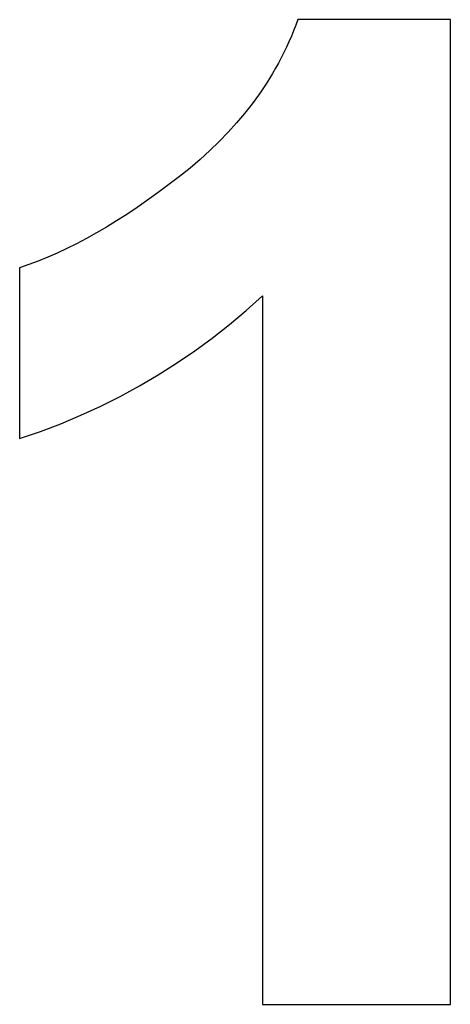
# Model space of a CAD drawing. Units: millimetres. Extents: x 223 to 2286, y 3890 to 4540.
# Drawn here: x 1549 to 1604, y 4260 to 4386 of the extents above; entities that cross this region are included whole.
import ezdxf

# ---------------------------------------------------------------- set-up
doc = ezdxf.new("R2010")
doc.units = ezdxf.units.MM
doc.layers.add('DWG', color=7, linetype='Continuous', true_color=0x000000)

msp = doc.modelspace()

# ---------------------------------------------------------------- linework, layer by layer
at = {"layer": 'DWG', "color": 2, "true_color": 0xffff00}
for p, q in [((1584.84, 4385.56, 843.12), (1584.57, 4384.84, 843.12)), ((1604.28, 4385.56, 843.12), (1584.84, 4385.56, 843.12)), ((1604.28, 4260.04, 843.12), (1604.28, 4385.56, 843.12)), ((1584.3, 4384.14, 843.12), (1584.01, 4383.44, 843.12)), ((1584.57, 4384.84, 843.12), (1584.3, 4384.14, 843.12)), ((1584.01, 4383.44, 843.12), (1583.7, 4382.74, 843.12)), ((1583.39, 4382.06, 843.12), (1583.06, 4381.37, 843.12)), ((1583.7, 4382.74, 843.12), (1583.39, 4382.06, 843.12)), ((1582.71, 4380.69, 843.12), (1582.36, 4380.02, 843.12)), ((1583.06, 4381.37, 843.12), (1582.71, 4380.69, 843.12)), ((1581.99, 4379.36, 843.12), (1581.6, 4378.69, 843.12)), ((1582.36, 4380.02, 843.12), (1581.99, 4379.36, 843.12)), ((1581.21, 4378.04, 843.12), (1580.79, 4377.39, 843.12)), ((1581.6, 4378.69, 843.12), (1581.21, 4378.04, 843.12)), ((1580.37, 4376.74, 843.12), (1579.93, 4376.11, 843.12)), ((1580.79, 4377.39, 843.12), (1580.37, 4376.74, 843.12)), ((1579.48, 4375.47, 843.12), (1579.02, 4374.84, 843.12)), ((1579.93, 4376.11, 843.12), (1579.48, 4375.47, 843.12)), ((1578.54, 4374.22, 843.12), (1578.05, 4373.61, 843.12)), ((1579.02, 4374.84, 843.12), (1578.54, 4374.22, 843.12)), ((1577.54, 4373, 843.12), (1577.02, 4372.39, 843.12)), ((1578.05, 4373.61, 843.12), (1577.54, 4373, 843.12)), ((1577.02, 4372.39, 843.12), (1575.94, 4371.2, 843.12)), ((1575.94, 4371.2, 843.12), (1574.81, 4370.02, 843.12)), ((1574.81, 4370.02, 843.12), (1573.63, 4368.88, 843.12)), ((1573.63, 4368.88, 843.12), (1572.39, 4367.75, 843.12)), ((1571.09, 4366.64, 843.12), (1569.74, 4365.56, 843.12)), ((1572.39, 4367.75, 843.12), (1571.09, 4366.64, 843.12)), ((1569.74, 4365.56, 843.12), (1567.02, 4363.51, 843.12)), ((1567.02, 4363.51, 843.12), (1564.35, 4361.62, 843.12)), ((1564.35, 4361.62, 843.12), (1563.03, 4360.74, 843.12)), ((1563.03, 4360.74, 843.12), (1561.72, 4359.91, 843.12)), ((1560.43, 4359.12, 843.12), (1559.15, 4358.37, 843.12)), ((1561.72, 4359.91, 843.12), (1560.43, 4359.12, 843.12)), ((1559.15, 4358.37, 843.12), (1557.88, 4357.66, 843.12)), ((1556.63, 4357, 843.12), (1555.39, 4356.38, 843.12)), ((1557.88, 4357.66, 843.12), (1556.63, 4357, 843.12)), ((1552.94, 4355.27, 843.12), (1551.74, 4354.78, 843.12)), ((1554.16, 4355.8, 843.12), (1552.94, 4355.27, 843.12)), ((1555.39, 4356.38, 843.12), (1554.16, 4355.8, 843.12)), ((1550.54, 4354.33, 843.12), (1549.36, 4353.92, 843.12)), ((1551.74, 4354.78, 843.12), (1550.54, 4354.33, 843.12)), ((1549.36, 4353.92, 843.12), (1549.36, 4332.18, 843.12)), ((1578.25, 4348.48, 843.12), (1580.32, 4350.34, 843.12)), ((1580.32, 4350.34, 843.12), (1580.32, 4260.04, 843.12)), ((1576.12, 4346.69, 843.12), (1578.25, 4348.48, 843.12)), ((1573.93, 4344.97, 843.12), (1576.12, 4346.69, 843.12)), ((1571.68, 4343.33, 843.12), (1573.93, 4344.97, 843.12)), ((1569.38, 4341.76, 843.12), (1571.68, 4343.33, 843.12)), ((1567.03, 4340.27, 843.12), (1569.38, 4341.76, 843.12)), ((1564.63, 4338.87, 843.12), (1567.03, 4340.27, 843.12)), ((1562.19, 4337.54, 843.12), (1564.63, 4338.87, 843.12)), ((1559.7, 4336.3, 843.12), (1562.19, 4337.54, 843.12)), ((1557.17, 4335.14, 843.12), (1559.7, 4336.3, 843.12)), ((1552, 4333.08, 843.12), (1554.6, 4334.06, 843.12)), ((1554.6, 4334.06, 843.12), (1557.17, 4335.14, 843.12)), ((1549.36, 4332.18, 843.12), (1552, 4333.08, 843.12)), ((1580.32, 4260.04, 843.12), (1604.28, 4260.04, 843.12))]:
    msp.add_line(p, q, dxfattribs=at)

doc.saveas('drawing.dxf')
